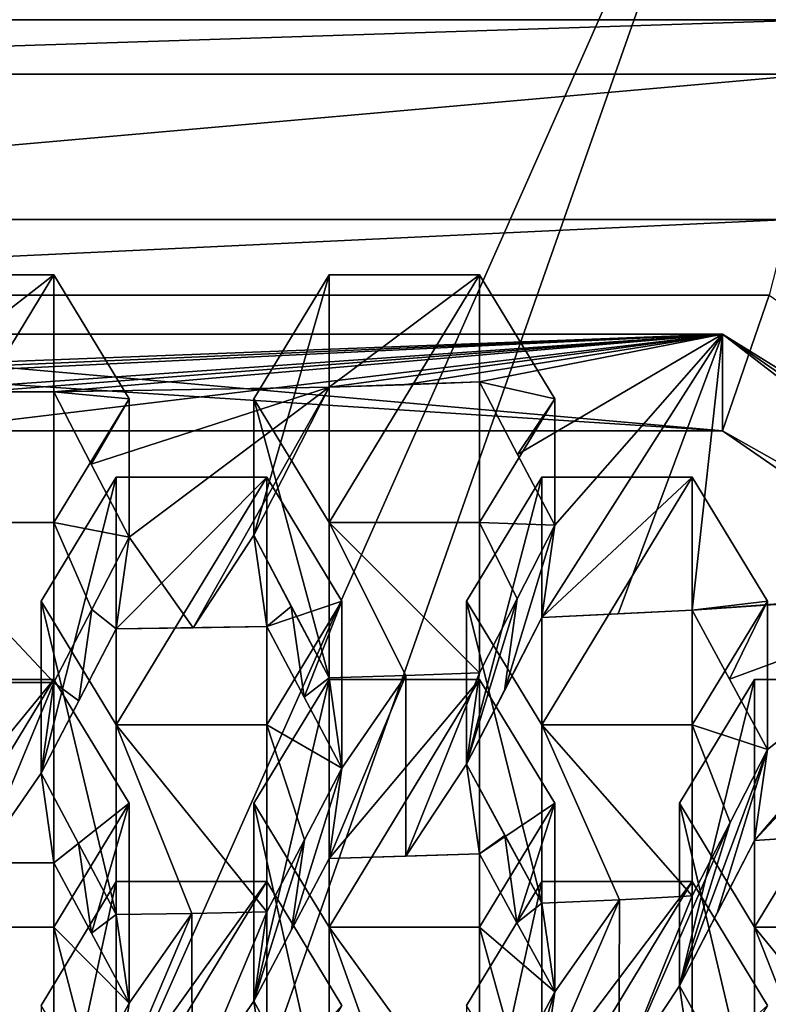
# Model space of a CAD drawing. Units: millimetres. Extents: x -35 to 35, y -88 to 116.
# Drawn here: x 0 to 3, y -67 to -64 of the extents above; entities that cross this region are included whole.
import ezdxf

# ---------------------------------------------------------------- set-up
doc = ezdxf.new("R2010")
doc.units = ezdxf.units.MM
doc.header["$LTSCALE"] = 65.185185
for name, color, linetype in [('1339', 7, 'CONTINUOUS'), ('1340', 7, 'CONTINUOUS'), ('1343', 7, 'CONTINUOUS'), ('1344', 7, 'CONTINUOUS'), ('1345', 7, 'CONTINUOUS'), ('1346', 7, 'CONTINUOUS'), ('1349', 7, 'CONTINUOUS'), ('1350', 7, 'CONTINUOUS'), ('1351', 7, 'CONTINUOUS'), ('1577', 7, 'CONTINUOUS'), ('1578', 7, 'CONTINUOUS'), ('1581', 7, 'CONTINUOUS'), ('1582', 7, 'CONTINUOUS'), ('1583', 7, 'CONTINUOUS'), ('1584', 7, 'CONTINUOUS'), ('1585', 7, 'CONTINUOUS'), ('1586', 7, 'CONTINUOUS'), ('1587', 7, 'CONTINUOUS'), ('1588', 7, 'CONTINUOUS'), ('1589', 7, 'CONTINUOUS'), ('1590', 7, 'CONTINUOUS'), ('1591', 7, 'CONTINUOUS'), ('1592', 7, 'CONTINUOUS'), ('1593', 7, 'CONTINUOUS'), ('1594', 7, 'CONTINUOUS'), ('1595', 7, 'CONTINUOUS'), ('1596', 7, 'CONTINUOUS'), ('1597', 7, 'CONTINUOUS'), ('1598', 7, 'CONTINUOUS'), ('1601', 7, 'CONTINUOUS'), ('1602', 7, 'CONTINUOUS'), ('1603', 7, 'CONTINUOUS'), ('1857', 7, 'CONTINUOUS'), ('1858', 7, 'CONTINUOUS'), ('1859', 7, 'CONTINUOUS'), ('1860', 7, 'CONTINUOUS'), ('1861', 7, 'CONTINUOUS'), ('1862', 7, 'CONTINUOUS'), ('1863', 7, 'CONTINUOUS'), ('1864', 7, 'CONTINUOUS'), ('1865', 7, 'CONTINUOUS'), ('1866', 7, 'CONTINUOUS'), ('1867', 7, 'CONTINUOUS'), ('1868', 7, 'CONTINUOUS'), ('2073', 7, 'CONTINUOUS'), ('2083', 7, 'CONTINUOUS'), ('2085', 7, 'CONTINUOUS'), ('2086', 7, 'CONTINUOUS'), ('2087', 7, 'CONTINUOUS'), ('2088', 7, 'CONTINUOUS'), ('2089', 7, 'CONTINUOUS'), ('2090', 7, 'CONTINUOUS'), ('2091', 7, 'CONTINUOUS'), ('2092', 7, 'CONTINUOUS'), ('2227', 7, 'CONTINUOUS'), ('2250', 7, 'CONTINUOUS'), ('937', 7, 'CONTINUOUS'), ('941', 7, 'CONTINUOUS'), ('942', 7, 'CONTINUOUS'), ('943', 7, 'CONTINUOUS'), ('945', 7, 'CONTINUOUS')]:
    doc.layers.add(name, color=color, linetype=linetype)

msp = doc.modelspace()

# ---------------------------------------------------------------- linework, layer by layer
at = {"layer": '1339', "color": 254, "linetype": 'Continuous'}
for points in [[(0.25, -66.3426, -9.4302), (0.25, -67.1663, -9.1626), (-0.25, -67.1663, -9.1626), (0.25, -66.3426, -9.4302)], [(-0.25, -66.3426, -9.4302), (0.25, -66.3426, -9.4302), (-0.25, -67.1663, -9.1626), (-0.25, -66.3426, -9.4302)], [(0.5, -66.7545, -9.2964), (0.25, -67.1663, -9.1626), (0.25, -66.3426, -9.4302), (0.5, -66.7545, -9.2964)]]:
    msp.add_3dface(points, dxfattribs=at)
at = {"layer": '1340', "color": 254, "linetype": 'Continuous'}
for points in [[(0.25, -67.8859, -11.3774), (-0.25, -67.8859, -11.3774), (-0.25, -67.1663, -9.1626), (0.25, -67.8859, -11.3774)], [(0.25, -67.1663, -9.1626), (0.25, -67.8859, -11.3774), (-0.25, -67.1663, -9.1626), (0.25, -67.1663, -9.1626)]]:
    msp.add_3dface(points, dxfattribs=at)
at = {"layer": '1343', "color": 254, "linetype": 'Continuous'}
for points in [[(-0.25, -66.9532, -11.3094), (0.25, -66.9532, -11.3094), (0.25, -66.3426, -9.4302), (-0.25, -66.9532, -11.3094)], [(-0.25, -66.9532, -11.3094), (0.25, -66.3426, -9.4302), (-0.25, -66.3426, -9.4302), (-0.25, -66.9532, -11.3094)], [(-0.25, -66.9532, -11.3094), (0, -66.9539, -11.3115), (0.25, -66.9532, -11.3094), (-0.25, -66.9532, -11.3094)]]:
    msp.add_3dface(points, dxfattribs=at)
at = {"layer": '1344', "color": 254, "linetype": 'Continuous'}
for points in [[(0.25, -66.9532, -11.3094), (0.5, -66.7545, -9.2964), (0.25, -66.3426, -9.4302), (0.25, -66.9532, -11.3094)], [(0.25, -66.9532, -11.3094), (0.3746, -67.1866, -11.3293), (0.5, -66.7545, -9.2964), (0.25, -66.9532, -11.3094)], [(0.3746, -67.1866, -11.3293), (0.5, -67.4199, -11.3444), (0.5, -66.7545, -9.2964), (0.3746, -67.1866, -11.3293)]]:
    msp.add_3dface(points, dxfattribs=at)
at = {"layer": '1345', "color": 254, "linetype": 'Continuous'}
for points in [[(0.5, -67.4199, -11.3444), (0.25, -67.1663, -9.1626), (0.5, -66.7545, -9.2964), (0.5, -67.4199, -11.3444)], [(0.5, -67.4199, -11.3444), (0.3755, -67.6527, -11.3632), (0.25, -67.1663, -9.1626), (0.5, -67.4199, -11.3444)], [(0.3755, -67.6527, -11.3632), (0.25, -67.8859, -11.3774), (0.25, -67.1663, -9.1626), (0.3755, -67.6527, -11.3632)]]:
    msp.add_3dface(points, dxfattribs=at)
at = {"layer": '1346', "color": 254, "linetype": 'Continuous'}
for points in [[(0.2071, -67.427, -9.0779), (0.4571, -67.0151, -9.2117), (0.4571, -67.8388, -8.9441), (0.2071, -67.427, -9.0779)], [(0.9571, -67.0151, -9.2117), (0.9571, -67.8388, -8.9441), (0.4571, -67.8388, -8.9441), (0.9571, -67.0151, -9.2117)], [(0.4571, -67.0151, -9.2117), (0.9571, -67.0151, -9.2117), (0.4571, -67.8388, -8.9441), (0.4571, -67.0151, -9.2117)], [(1.2071, -67.427, -9.0779), (0.9571, -67.8388, -8.9441), (0.9571, -67.0151, -9.2117), (1.2071, -67.427, -9.0779)]]:
    msp.add_3dface(points, dxfattribs=at)
at = {"layer": '1349', "color": 254, "linetype": 'Continuous'}
for points in [[(0.2071, -68.1773, -11.3873), (0.4571, -67.7146, -11.3644), (0.4571, -67.0151, -9.2117), (0.2071, -68.1773, -11.3873)], [(0.2071, -68.1773, -11.3873), (0.4571, -67.0151, -9.2117), (0.2071, -67.427, -9.0779), (0.2071, -68.1773, -11.3873)]]:
    msp.add_3dface(points, dxfattribs=at)
at = {"layer": '1350', "color": 254, "linetype": 'Continuous'}
for points in [[(0.4571, -67.7146, -11.3644), (0.9571, -67.7068, -11.3403), (0.9571, -67.0151, -9.2117), (0.4571, -67.7146, -11.3644)], [(0.4571, -67.7146, -11.3644), (0.9571, -67.0151, -9.2117), (0.4571, -67.0151, -9.2117), (0.4571, -67.7146, -11.3644)]]:
    msp.add_3dface(points, dxfattribs=at)
at = {"layer": '1351', "color": 254, "linetype": 'Continuous'}
msp.add_3dface([(0.9571, -67.7068, -11.3403), (1.2071, -67.427, -9.0779), (0.9571, -67.0151, -9.2117), (0.9571, -67.7068, -11.3403)], dxfattribs=at)
at = {"layer": '1577', "color": 254, "linetype": 'Continuous'}
for points in [[(0.25, -64.9976, -9.8672), (0.25, -65.8213, -9.5996), (-0.25, -65.8213, -9.5996), (0.25, -64.9976, -9.8672)], [(-0.25, -64.9976, -9.8672), (0.25, -64.9976, -9.8672), (-0.25, -65.8213, -9.5996), (-0.25, -64.9976, -9.8672)], [(0.5, -65.4095, -9.7334), (0.25, -65.8213, -9.5996), (0.25, -64.9976, -9.8672), (0.5, -65.4095, -9.7334)]]:
    msp.add_3dface(points, dxfattribs=at)
at = {"layer": '1578', "color": 254, "linetype": 'Continuous'}
for points in [[(0.25, -66.3525, -11.2344), (-0.25, -66.3525, -11.2344), (-0.25, -65.8213, -9.5996), (0.25, -66.3525, -11.2344)], [(0.25, -65.8213, -9.5996), (0.25, -66.3525, -11.2344), (-0.25, -65.8213, -9.5996), (0.25, -65.8213, -9.5996)], [(0.25, -66.3525, -11.2344), (0, -66.3532, -11.2366), (-0.25, -66.3525, -11.2344), (0.25, -66.3525, -11.2344)]]:
    msp.add_3dface(points, dxfattribs=at)
at = {"layer": '1581', "color": 254, "linetype": 'Continuous'}
for points in [[(-0.25, -65.3857, -11.0614), (0.25, -65.3857, -11.0614), (0.25, -64.9976, -9.8672), (-0.25, -65.3857, -11.0614)], [(-0.25, -65.3857, -11.0614), (0.25, -64.9976, -9.8672), (-0.25, -64.9976, -9.8672), (-0.25, -65.3857, -11.0614)], [(0.25, -65.3857, -11.0614), (-0.25, -65.3857, -11.0614), (0, -65.3864, -11.0637), (0.25, -65.3857, -11.0614)]]:
    msp.add_3dface(points, dxfattribs=at)
at = {"layer": '1582', "color": 254, "linetype": 'Continuous'}
for points in [[(0.25, -65.3857, -11.0614), (0.5, -65.4095, -9.7334), (0.25, -64.9976, -9.8672), (0.25, -65.3857, -11.0614)], [(0.25, -65.3857, -11.0614), (0.3743, -65.6273, -11.1081), (0.5, -65.4095, -9.7334), (0.25, -65.3857, -11.0614)], [(0.3743, -65.6273, -11.1081), (0.5, -65.8697, -11.1498), (0.5, -65.4095, -9.7334), (0.3743, -65.6273, -11.1081)]]:
    msp.add_3dface(points, dxfattribs=at)
at = {"layer": '1583', "color": 254, "linetype": 'Continuous'}
for points in [[(0.5, -65.8697, -11.1498), (0.25, -65.8213, -9.5996), (0.5, -65.4095, -9.7334), (0.5, -65.8697, -11.1498)], [(0.5, -65.8697, -11.1498), (0.3757, -66.1106, -11.1946), (0.25, -65.8213, -9.5996), (0.5, -65.8697, -11.1498)], [(0.3757, -66.1106, -11.1946), (0.25, -66.3525, -11.2344), (0.25, -65.8213, -9.5996), (0.3757, -66.1106, -11.1946)]]:
    msp.add_3dface(points, dxfattribs=at)
at = {"layer": '1584', "color": 254, "linetype": 'Continuous'}
for points in [[(0.2071, -66.082, -9.5149), (0.4571, -65.6701, -9.6487), (0.4571, -66.4938, -9.3811), (0.2071, -66.082, -9.5149)], [(0.9571, -65.6701, -9.6487), (0.9571, -66.4938, -9.3811), (0.4571, -66.4938, -9.3811), (0.9571, -65.6701, -9.6487)], [(0.4571, -65.6701, -9.6487), (0.9571, -65.6701, -9.6487), (0.4571, -66.4938, -9.3811), (0.4571, -65.6701, -9.6487)], [(1.2071, -66.082, -9.5149), (0.9571, -66.4938, -9.3811), (0.9571, -65.6701, -9.6487), (1.2071, -66.082, -9.5149)]]:
    msp.add_3dface(points, dxfattribs=at)
at = {"layer": '1585', "color": 254, "linetype": 'Continuous'}
for points in [[(0.9571, -67.1163, -11.2969), (0.7088, -67.1209, -11.3112), (0.4571, -66.4938, -9.3811), (0.9571, -67.1163, -11.2969)], [(0.9571, -66.4938, -9.3811), (0.9571, -67.1163, -11.2969), (0.4571, -66.4938, -9.3811), (0.9571, -66.4938, -9.3811)], [(0.7088, -67.1209, -11.3112), (0.4571, -67.1242, -11.3213), (0.4571, -66.4938, -9.3811), (0.7088, -67.1209, -11.3112)]]:
    msp.add_3dface(points, dxfattribs=at)
at = {"layer": '1586', "color": 254, "linetype": 'Continuous'}
for points in [[(0.4571, -67.1242, -11.3213), (0.2071, -66.6541, -11.2758), (0.2071, -66.082, -9.5149), (0.4571, -67.1242, -11.3213)], [(0.4571, -67.1242, -11.3213), (0.2071, -66.082, -9.5149), (0.4571, -66.4938, -9.3811), (0.4571, -67.1242, -11.3213)], [(0.4571, -67.1242, -11.3213), (0.3317, -66.8891, -11.3009), (0.2071, -66.6541, -11.2758), (0.4571, -67.1242, -11.3213)]]:
    msp.add_3dface(points, dxfattribs=at)
at = {"layer": '1587', "color": 254, "linetype": 'Continuous'}
for points in [[(0.2071, -66.6541, -11.2758), (0.4571, -66.175, -11.2026), (0.4571, -65.6701, -9.6487), (0.2071, -66.6541, -11.2758)], [(0.2071, -66.6541, -11.2758), (0.4571, -65.6701, -9.6487), (0.2071, -66.082, -9.5149), (0.2071, -66.6541, -11.2758)], [(0.4571, -66.175, -11.2026), (0.2071, -66.6541, -11.2758), (0.3328, -66.4141, -11.2416), (0.4571, -66.175, -11.2026)]]:
    msp.add_3dface(points, dxfattribs=at)
at = {"layer": '1588', "color": 254, "linetype": 'Continuous'}
for points in [[(0.4571, -66.175, -11.2026), (0.9571, -66.1668, -11.1774), (0.9571, -65.6701, -9.6487), (0.4571, -66.175, -11.2026)], [(0.4571, -66.175, -11.2026), (0.9571, -65.6701, -9.6487), (0.4571, -65.6701, -9.6487), (0.4571, -66.175, -11.2026)], [(0.4571, -66.175, -11.2026), (0.7123, -66.1716, -11.1919), (0.9571, -66.1668, -11.1774), (0.4571, -66.175, -11.2026)]]:
    msp.add_3dface(points, dxfattribs=at)
at = {"layer": '1589', "color": 254, "linetype": 'Continuous'}
for points in [[(0.9571, -66.1668, -11.1774), (1.2071, -66.082, -9.5149), (0.9571, -65.6701, -9.6487), (0.9571, -66.1668, -11.1774)], [(0.9571, -66.1668, -11.1774), (1.0815, -66.402, -11.2042), (1.2071, -66.082, -9.5149), (0.9571, -66.1668, -11.1774)], [(1.0815, -66.402, -11.2042), (1.2071, -66.638, -11.2262), (1.2071, -66.082, -9.5149), (1.0815, -66.402, -11.2042)]]:
    msp.add_3dface(points, dxfattribs=at)
at = {"layer": '1590', "color": 254, "linetype": 'Continuous'}
for points in [[(1.2071, -66.638, -11.2262), (0.9571, -66.4938, -9.3811), (1.2071, -66.082, -9.5149), (1.2071, -66.638, -11.2262)], [(1.2071, -66.638, -11.2262), (1.0827, -66.8768, -11.2639), (0.9571, -66.4938, -9.3811), (1.2071, -66.638, -11.2262)], [(1.0827, -66.8768, -11.2639), (0.9571, -67.1163, -11.2969), (0.9571, -66.4938, -9.3811), (1.0827, -66.8768, -11.2639)]]:
    msp.add_3dface(points, dxfattribs=at)
at = {"layer": '1591', "color": 254, "linetype": 'Continuous'}
for points in [[(0.9142, -66.7545, -9.2964), (1.1642, -66.3426, -9.4302), (1.1642, -67.1663, -9.1626), (0.9142, -66.7545, -9.2964)], [(1.6642, -66.3426, -9.4302), (1.6642, -67.1663, -9.1626), (1.1642, -67.1663, -9.1626), (1.6642, -66.3426, -9.4302)], [(1.1642, -66.3426, -9.4302), (1.6642, -66.3426, -9.4302), (1.1642, -67.1663, -9.1626), (1.1642, -66.3426, -9.4302)], [(1.9142, -66.7545, -9.2964), (1.6642, -67.1663, -9.1626), (1.6642, -66.3426, -9.4302), (1.9142, -66.7545, -9.2964)]]:
    msp.add_3dface(points, dxfattribs=at)
at = {"layer": '1592', "color": 254, "linetype": 'Continuous'}
for points in [[(1.6642, -67.8561, -11.2855), (1.4138, -67.8646, -11.3117), (1.1642, -67.1663, -9.1626), (1.6642, -67.8561, -11.2855)], [(1.6642, -67.1663, -9.1626), (1.6642, -67.8561, -11.2855), (1.1642, -67.1663, -9.1626), (1.6642, -67.1663, -9.1626)], [(1.4138, -67.8646, -11.3117), (1.1642, -67.8717, -11.3336), (1.1642, -67.1663, -9.1626), (1.4138, -67.8646, -11.3117)]]:
    msp.add_3dface(points, dxfattribs=at)
at = {"layer": '1593', "color": 254, "linetype": 'Continuous'}
for points in [[(1.1642, -67.8717, -11.3336), (0.9142, -67.4134, -11.3243), (0.9142, -66.7545, -9.2964), (1.1642, -67.8717, -11.3336)], [(1.1642, -67.8717, -11.3336), (0.9142, -66.7545, -9.2964), (1.1642, -67.1663, -9.1626), (1.1642, -67.8717, -11.3336)], [(1.1642, -67.8717, -11.3336), (1.0384, -67.6418, -11.3312), (0.9142, -67.4134, -11.3243), (1.1642, -67.8717, -11.3336)]]:
    msp.add_3dface(points, dxfattribs=at)
at = {"layer": '1594', "color": 254, "linetype": 'Continuous'}
for points in [[(0.9142, -67.4134, -11.3243), (1.1642, -66.9386, -11.2644), (1.1642, -66.3426, -9.4302), (0.9142, -67.4134, -11.3243)], [(0.9142, -67.4134, -11.3243), (1.1642, -66.3426, -9.4302), (0.9142, -66.7545, -9.2964), (0.9142, -67.4134, -11.3243)], [(1.1642, -66.9386, -11.2644), (0.9142, -67.4134, -11.3243), (1.0396, -67.1761, -11.2968), (1.1642, -66.9386, -11.2644)]]:
    msp.add_3dface(points, dxfattribs=at)
at = {"layer": '1595', "color": 254, "linetype": 'Continuous'}
for points in [[(1.1642, -66.9386, -11.2644), (1.6642, -66.9226, -11.2151), (1.6642, -66.3426, -9.4302), (1.1642, -66.9386, -11.2644)], [(1.1642, -66.9386, -11.2644), (1.6642, -66.3426, -9.4302), (1.1642, -66.3426, -9.4302), (1.1642, -66.9386, -11.2644)], [(1.1642, -66.9386, -11.2644), (1.4194, -66.9312, -11.2414), (1.6642, -66.9226, -11.2151), (1.1642, -66.9386, -11.2644)]]:
    msp.add_3dface(points, dxfattribs=at)
at = {"layer": '1596', "color": 254, "linetype": 'Continuous'}
for points in [[(1.6642, -66.9226, -11.2151), (1.9142, -66.7545, -9.2964), (1.6642, -66.3426, -9.4302), (1.6642, -66.9226, -11.2151)], [(1.6642, -66.9226, -11.2151), (1.7888, -67.1523, -11.2234), (1.9142, -66.7545, -9.2964), (1.6642, -66.9226, -11.2151)], [(1.7888, -67.1523, -11.2234), (1.9142, -67.3817, -11.227), (1.9142, -66.7545, -9.2964), (1.7888, -67.1523, -11.2234)]]:
    msp.add_3dface(points, dxfattribs=at)
at = {"layer": '1597', "color": 254, "linetype": 'Continuous'}
for points in [[(1.9142, -67.3817, -11.227), (1.6642, -67.1663, -9.1626), (1.9142, -66.7545, -9.2964), (1.9142, -67.3817, -11.227)], [(1.9142, -67.3817, -11.227), (1.7899, -67.6183, -11.2585), (1.6642, -67.1663, -9.1626), (1.9142, -67.3817, -11.227)], [(1.7899, -67.6183, -11.2585), (1.6642, -67.8561, -11.2855), (1.6642, -67.1663, -9.1626), (1.7899, -67.6183, -11.2585)]]:
    msp.add_3dface(points, dxfattribs=at)
at = {"layer": '1598', "color": 254, "linetype": 'Continuous'}
for points in [[(1.6213, -67.427, -9.0779), (1.8713, -67.0151, -9.2117), (1.8713, -67.8388, -8.9441), (1.6213, -67.427, -9.0779)], [(2.3713, -67.0151, -9.2117), (2.3713, -67.8388, -8.9441), (1.8713, -67.8388, -8.9441), (2.3713, -67.0151, -9.2117)], [(1.8713, -67.0151, -9.2117), (2.3713, -67.0151, -9.2117), (1.8713, -67.8388, -8.9441), (1.8713, -67.0151, -9.2117)], [(2.6213, -67.427, -9.0779), (2.3713, -67.8388, -8.9441), (2.3713, -67.0151, -9.2117), (2.6213, -67.427, -9.0779)]]:
    msp.add_3dface(points, dxfattribs=at)
at = {"layer": '1601', "color": 254, "linetype": 'Continuous'}
for points in [[(1.6213, -68.149, -11.3002), (1.8713, -67.6781, -11.252), (1.8713, -67.0151, -9.2117), (1.6213, -68.149, -11.3002)], [(1.6213, -68.149, -11.3002), (1.8713, -67.0151, -9.2117), (1.6213, -67.427, -9.0779), (1.6213, -68.149, -11.3002)]]:
    msp.add_3dface(points, dxfattribs=at)
at = {"layer": '1602', "color": 254, "linetype": 'Continuous'}
for points in [[(1.8713, -67.6781, -11.252), (2.3713, -67.6544, -11.1791), (2.3713, -67.0151, -9.2117), (1.8713, -67.6781, -11.252)], [(1.8713, -67.6781, -11.252), (2.3713, -67.0151, -9.2117), (1.8713, -67.0151, -9.2117), (1.8713, -67.6781, -11.252)]]:
    msp.add_3dface(points, dxfattribs=at)
at = {"layer": '1603', "color": 254, "linetype": 'Continuous'}
msp.add_3dface([(2.3713, -67.6544, -11.1791), (2.6213, -67.427, -9.0779), (2.3713, -67.0151, -9.2117), (2.3713, -67.6544, -11.1791)], dxfattribs=at)
at = {"layer": '1857', "color": 254, "linetype": 'Continuous'}
for points in [[(1.6213, -66.082, -9.5149), (1.8713, -65.6701, -9.6487), (1.8713, -66.4938, -9.3811), (1.6213, -66.082, -9.5149)], [(2.3713, -65.6701, -9.6487), (2.3713, -66.4938, -9.3811), (1.8713, -66.4938, -9.3811), (2.3713, -65.6701, -9.6487)], [(1.8713, -65.6701, -9.6487), (2.3713, -65.6701, -9.6487), (1.8713, -66.4938, -9.3811), (1.8713, -65.6701, -9.6487)], [(2.6213, -66.082, -9.5149), (2.3713, -66.4938, -9.3811), (2.3713, -65.6701, -9.6487), (2.6213, -66.082, -9.5149)]]:
    msp.add_3dface(points, dxfattribs=at)
at = {"layer": '1858', "color": 254, "linetype": 'Continuous'}
for points in [[(2.3713, -67.063, -11.133), (2.13, -67.0754, -11.171), (1.8713, -66.4938, -9.3811), (2.3713, -67.063, -11.133)], [(2.3713, -66.4938, -9.3811), (2.3713, -67.063, -11.133), (1.8713, -66.4938, -9.3811), (2.3713, -66.4938, -9.3811)], [(2.13, -67.0754, -11.171), (1.8713, -67.0871, -11.2071), (1.8713, -66.4938, -9.3811), (2.13, -67.0754, -11.171)]]:
    msp.add_3dface(points, dxfattribs=at)
at = {"layer": '1859', "color": 254, "linetype": 'Continuous'}
for points in [[(1.8713, -67.0871, -11.2071), (1.6213, -66.6246, -11.1849), (1.6213, -66.082, -9.5149), (1.8713, -67.0871, -11.2071)], [(1.8713, -67.0871, -11.2071), (1.6213, -66.082, -9.5149), (1.8713, -66.4938, -9.3811), (1.8713, -67.0871, -11.2071)], [(1.8713, -67.0871, -11.2071), (1.749, -66.8616, -11.1987), (1.6213, -66.6246, -11.1849), (1.8713, -67.0871, -11.2071)]]:
    msp.add_3dface(points, dxfattribs=at)
at = {"layer": '1860', "color": 254, "linetype": 'Continuous'}
for points in [[(1.6213, -66.6246, -11.1849), (1.8713, -66.1368, -11.0849), (1.8713, -65.6701, -9.6487), (1.6213, -66.6246, -11.1849)], [(1.6213, -66.6246, -11.1849), (1.8713, -65.6701, -9.6487), (1.6213, -66.082, -9.5149), (1.6213, -66.6246, -11.1849)], [(1.6213, -66.6246, -11.1849), (1.7469, -66.3804, -11.1374), (1.8713, -66.1368, -11.0849), (1.6213, -66.6246, -11.1849)]]:
    msp.add_3dface(points, dxfattribs=at)
at = {"layer": '1861', "color": 254, "linetype": 'Continuous'}
for points in [[(1.8713, -66.1368, -11.0849), (2.3713, -66.1119, -11.0084), (2.3713, -65.6701, -9.6487), (1.8713, -66.1368, -11.0849)], [(1.8713, -66.1368, -11.0849), (2.3713, -65.6701, -9.6487), (1.8713, -65.6701, -9.6487), (1.8713, -66.1368, -11.0849)], [(1.8713, -66.1368, -11.0849), (2.1247, -66.1249, -11.0484), (2.3713, -66.1119, -11.0084), (1.8713, -66.1368, -11.0849)]]:
    msp.add_3dface(points, dxfattribs=at)
at = {"layer": '1862', "color": 254, "linetype": 'Continuous'}
for points in [[(2.3713, -66.1119, -11.0084), (2.6213, -66.082, -9.5149), (2.3713, -65.6701, -9.6487), (2.3713, -66.1119, -11.0084)], [(2.3713, -66.1119, -11.0084), (2.4949, -66.342, -11.0238), (2.6213, -66.082, -9.5149), (2.3713, -66.1119, -11.0084)], [(2.4949, -66.342, -11.0238), (2.6213, -66.5757, -11.0344), (2.6213, -66.082, -9.5149), (2.4949, -66.342, -11.0238)]]:
    msp.add_3dface(points, dxfattribs=at)
at = {"layer": '1863', "color": 254, "linetype": 'Continuous'}
for points in [[(2.6213, -66.5757, -11.0344), (2.3713, -66.4938, -9.3811), (2.6213, -66.082, -9.5149), (2.6213, -66.5757, -11.0344)], [(2.6213, -66.5757, -11.0344), (2.4969, -66.8192, -11.0862), (2.3713, -66.4938, -9.3811), (2.6213, -66.5757, -11.0344)], [(2.4969, -66.8192, -11.0862), (2.3713, -67.063, -11.133), (2.3713, -66.4938, -9.3811), (2.4969, -66.8192, -11.0862)]]:
    msp.add_3dface(points, dxfattribs=at)
at = {"layer": '1864', "color": 254, "linetype": 'Continuous'}
for points in [[(2.3284, -66.7545, -9.2964), (2.5784, -66.3426, -9.4302), (2.5784, -67.1663, -9.1626), (2.3284, -66.7545, -9.2964)], [(3.0784, -66.3426, -9.4302), (3.0784, -67.1663, -9.1626), (2.5784, -67.1663, -9.1626), (3.0784, -66.3426, -9.4302)], [(2.5784, -66.3426, -9.4302), (3.0784, -66.3426, -9.4302), (2.5784, -67.1663, -9.1626), (2.5784, -66.3426, -9.4302)]]:
    msp.add_3dface(points, dxfattribs=at)
at = {"layer": '1865', "color": 254, "linetype": 'Continuous'}
for points in [[(3.0784, -67.7812, -11.055), (2.8268, -67.7979, -11.1065), (2.5784, -67.1663, -9.1626), (3.0784, -67.7812, -11.055)], [(3.0784, -67.1663, -9.1626), (3.0784, -67.7812, -11.055), (2.5784, -67.1663, -9.1626), (3.0784, -67.1663, -9.1626)], [(2.8268, -67.7979, -11.1065), (2.5784, -67.8129, -11.1527), (2.5784, -67.1663, -9.1626), (2.8268, -67.7979, -11.1065)]]:
    msp.add_3dface(points, dxfattribs=at)
at = {"layer": '1866', "color": 254, "linetype": 'Continuous'}
for points in [[(2.5784, -67.8129, -11.1527), (2.3284, -67.362, -11.1661), (2.3284, -66.7545, -9.2964), (2.5784, -67.8129, -11.1527)], [(2.5784, -67.8129, -11.1527), (2.3284, -66.7545, -9.2964), (2.5784, -67.1663, -9.1626), (2.5784, -67.8129, -11.1527)], [(2.5784, -67.8129, -11.1527), (2.456, -67.5929, -11.1616), (2.3284, -67.362, -11.1661), (2.5784, -67.8129, -11.1527)]]:
    msp.add_3dface(points, dxfattribs=at)
at = {"layer": '1867', "color": 254, "linetype": 'Continuous'}
for points in [[(2.3284, -67.362, -11.1661), (2.5784, -66.8783, -11.0788), (2.5784, -66.3426, -9.4302), (2.3284, -67.362, -11.1661)], [(2.3284, -67.362, -11.1661), (2.5784, -66.3426, -9.4302), (2.3284, -66.7545, -9.2964), (2.3284, -67.362, -11.1661)], [(2.3284, -67.362, -11.1661), (2.4539, -67.1201, -11.1249), (2.5784, -66.8783, -11.0788), (2.3284, -67.362, -11.1661)]]:
    msp.add_3dface(points, dxfattribs=at)
at = {"layer": '1868', "color": 254, "linetype": 'Continuous'}
for points in [[(2.5784, -66.8783, -11.0788), (3.0784, -66.8457, -10.9785), (3.0784, -66.3426, -9.4302), (2.5784, -66.8783, -11.0788)], [(2.5784, -66.8783, -11.0788), (3.0784, -66.3426, -9.4302), (2.5784, -66.3426, -9.4302), (2.5784, -66.8783, -11.0788)], [(2.5784, -66.8783, -11.0788), (2.8332, -66.8625, -11.03), (3.0784, -66.8457, -10.9785), (2.5784, -66.8783, -11.0788)]]:
    msp.add_3dface(points, dxfattribs=at)
at = {"layer": '2073', "color": 254, "linetype": 'Continuous'}
for points in [[(-2.7812, -64.3294, -11.226), (2.7811, -64.3294, -11.226), (-2.6906, -64.8128, -11.8124), (-2.7812, -64.3294, -11.226)], [(2.7811, -64.3294, -11.226), (2.6906, -64.8128, -11.8124), (-2.6906, -64.8128, -11.8124), (2.7811, -64.3294, -11.226)]]:
    msp.add_3dface(points, dxfattribs=at)
at = {"layer": '2083', "color": 5, "linetype": 'Continuous'}
for points in [[(2.6266, -62.8701, -5.196), (-2.6266, -62.8701, -5.196), (0, -68.7947, -0.5057), (2.6266, -62.8701, -5.196)], [(2.6266, -62.8701, -5.196), (0, -68.7947, -0.5057), (0.4999, -68.9221, -0.4643), (2.6266, -62.8701, -5.196)], [(6.8766, -65.8068, -4.2418), (2.6266, -62.8701, -5.196), (0.4999, -68.9221, -0.4643), (6.8766, -65.8068, -4.2418)], [(6.8766, -65.8068, -4.2418), (0.4999, -68.9221, -0.4643), (0.8661, -69.2704, -0.3511), (6.8766, -65.8068, -4.2418)], [(1, -69.7457, -0.1966), (6.8766, -65.8068, -4.2418), (0.8661, -69.2704, -0.3511), (1, -69.7457, -0.1966)], [(8.5, -70.5585, -2.6979), (6.8766, -65.8068, -4.2418), (1, -69.7457, -0.1966), (8.5, -70.5585, -2.6979)]]:
    msp.add_3dface(points, dxfattribs=at)
at = {"layer": '2085', "color": 254, "linetype": 'Continuous'}
for points in [[(-2.4721, -65.5164, -11.8016), (2.4721, -65.5164, -11.8016), (-2.4721, -65.1946, -10.8111), (-2.4721, -65.5164, -11.8016)], [(-2.4721, -65.1946, -10.8111), (2.4721, -65.5164, -11.8016), (2.4721, -65.1946, -10.8111), (-2.4721, -65.1946, -10.8111)], [(2.4721, -65.5164, -11.8016), (6.4721, -68.2803, -10.9035), (2.4721, -65.1946, -10.8111), (2.4721, -65.5164, -11.8016)], [(2.4721, -65.1946, -10.8111), (6.4721, -68.2803, -10.9035), (6.4721, -67.9585, -9.9131), (2.4721, -65.1946, -10.8111)]]:
    msp.add_3dface(points, dxfattribs=at)
at = {"layer": '2086', "color": 254, "linetype": 'Continuous'}
for points in [[(0.9142, -65.4095, -9.7334), (1.1642, -64.9976, -9.8672), (1.1642, -65.8213, -9.5996), (0.9142, -65.4095, -9.7334)], [(1.6642, -64.9976, -9.8672), (1.6642, -65.8213, -9.5996), (1.1642, -65.8213, -9.5996), (1.6642, -64.9976, -9.8672)], [(1.1642, -64.9976, -9.8672), (1.6642, -64.9976, -9.8672), (1.1642, -65.8213, -9.5996), (1.1642, -64.9976, -9.8672)], [(1.9142, -65.4095, -9.7334), (1.6642, -65.8213, -9.5996), (1.6642, -64.9976, -9.8672), (1.9142, -65.4095, -9.7334)]]:
    msp.add_3dface(points, dxfattribs=at)
at = {"layer": '2087', "color": 254, "linetype": 'Continuous'}
for points in [[(1.4194, -66.33, -11.1652), (1.1642, -66.3376, -11.1886), (1.1642, -65.8213, -9.5996), (1.4194, -66.33, -11.1652)], [(1.6642, -66.3212, -11.1383), (1.4194, -66.33, -11.1652), (1.1642, -65.8213, -9.5996), (1.6642, -66.3212, -11.1383)], [(1.6642, -65.8213, -9.5996), (1.6642, -66.3212, -11.1383), (1.1642, -65.8213, -9.5996), (1.6642, -65.8213, -9.5996)]]:
    msp.add_3dface(points, dxfattribs=at)
at = {"layer": '2088', "color": 254, "linetype": 'Continuous'}
for points in [[(1.1642, -66.3376, -11.1886), (0.9142, -65.8628, -11.1287), (0.9142, -65.4095, -9.7334), (1.1642, -66.3376, -11.1886)], [(1.1642, -66.3376, -11.1886), (0.9142, -65.4095, -9.7334), (1.1642, -65.8213, -9.5996), (1.1642, -66.3376, -11.1886)], [(1.1642, -66.3376, -11.1886), (1.0386, -66.0998, -11.1611), (0.9142, -65.8628, -11.1287), (1.1642, -66.3376, -11.1886)]]:
    msp.add_3dface(points, dxfattribs=at)
at = {"layer": '2089', "color": 254, "linetype": 'Continuous'}
for points in [[(0.9142, -65.8628, -11.1287), (1.1642, -65.3702, -11.0139), (1.1642, -64.9976, -9.8672), (0.9142, -65.8628, -11.1287)], [(0.9142, -65.8628, -11.1287), (1.1642, -64.9976, -9.8672), (0.9142, -65.4095, -9.7334), (0.9142, -65.8628, -11.1287)]]:
    msp.add_3dface(points, dxfattribs=at)
at = {"layer": '2090', "color": 254, "linetype": 'Continuous'}
for points in [[(1.1642, -65.3702, -11.0139), (1.6642, -65.3533, -10.9618), (1.6642, -64.9976, -9.8672), (1.1642, -65.3702, -11.0139)], [(1.1642, -65.3702, -11.0139), (1.6642, -64.9976, -9.8672), (1.1642, -64.9976, -9.8672), (1.1642, -65.3702, -11.0139)], [(1.1642, -65.3702, -11.0139), (1.4144, -65.3625, -10.9902), (1.6642, -65.3533, -10.9618), (1.1642, -65.3702, -11.0139)]]:
    msp.add_3dface(points, dxfattribs=at)
at = {"layer": '2091', "color": 254, "linetype": 'Continuous'}
for points in [[(1.6642, -65.3533, -10.9618), (1.9142, -65.4095, -9.7334), (1.6642, -64.9976, -9.8672), (1.6642, -65.3533, -10.9618)], [(1.6642, -65.3533, -10.9618), (1.7906, -65.5949, -10.9971), (1.9142, -65.4095, -9.7334), (1.6642, -65.3533, -10.9618)], [(1.7906, -65.5949, -10.9971), (1.9142, -65.8296, -11.0264), (1.9142, -65.4095, -9.7334), (1.7906, -65.5949, -10.9971)]]:
    msp.add_3dface(points, dxfattribs=at)
at = {"layer": '2092', "color": 254, "linetype": 'Continuous'}
for points in [[(1.9142, -65.8296, -11.0264), (1.6642, -65.8213, -9.5996), (1.9142, -65.4095, -9.7334), (1.9142, -65.8296, -11.0264)], [(1.9142, -65.8296, -11.0264), (1.7898, -66.0751, -11.0849), (1.6642, -65.8213, -9.5996), (1.9142, -65.8296, -11.0264)], [(1.7898, -66.0751, -11.0849), (1.6642, -66.3212, -11.1383), (1.6642, -65.8213, -9.5996), (1.7898, -66.0751, -11.0849)]]:
    msp.add_3dface(points, dxfattribs=at)
at = {"layer": '2227', "color": 252, "linetype": 'Continuous'}
for points in [[(0.0001, -87.3509, 14.0626), (16.5898, -48.5974, 14.3024), (0.0001, -47.0888, 14.7502), (0.0001, -87.3509, 14.0626)], [(15.6016, -86.1726, 14.0692), (16.5898, -48.5974, 14.3024), (0.0001, -87.3509, 14.0626), (15.6016, -86.1726, 14.0692)]]:
    msp.add_3dface(points, dxfattribs=at)
at = {"layer": '2250', "color": 254, "linetype": 'Continuous'}
for points in [[(11.4841, -83.16, 11.1111), (0.0002, -28.1242, 12.0715), (13.2443, -18.4236, 11.7932), (11.4841, -83.16, 11.1111)], [(11.4841, -83.16, 11.1111), (-0.0342, -83.1714, 11.1377), (0.0002, -28.1242, 12.0715), (11.4841, -83.16, 11.1111)]]:
    msp.add_3dface(points, dxfattribs=at)
at = {"layer": '937', "color": 254, "linetype": 'Continuous'}
for points in [[(2.4721, -65.5164, -11.8016), (-2.4721, -65.5164, -11.8016), (-2.6269, -65.0643, -11.9485), (2.4721, -65.5164, -11.8016)], [(2.6269, -65.0643, -11.9485), (2.4721, -65.5164, -11.8016), (-2.6269, -65.0643, -11.9485), (2.6269, -65.0643, -11.9485)], [(6.877, -68.0013, -10.9942), (2.4721, -65.5164, -11.8016), (2.6269, -65.0643, -11.9485), (6.877, -68.0013, -10.9942)], [(6.4721, -68.2803, -10.9035), (2.4721, -65.5164, -11.8016), (6.877, -68.0013, -10.9942), (6.4721, -68.2803, -10.9035)]]:
    msp.add_3dface(points, dxfattribs=at)
at = {"layer": '941', "color": 254, "linetype": 'Continuous'}
for points in [[(-2.7812, -64.1484, -10.6689), (2.7812, -64.1484, -10.6689), (-2.7812, -64.3294, -11.226), (-2.7812, -64.1484, -10.6689)], [(-2.7812, -64.3294, -11.226), (2.7812, -64.1484, -10.6689), (2.7811, -64.3294, -11.226), (-2.7812, -64.3294, -11.226)]]:
    msp.add_3dface(points, dxfattribs=at)
at = {"layer": '942', "color": 254, "linetype": 'Continuous'}
for points in [[(-2.4721, -65.1946, -10.8111), (2.4721, -65.1946, -10.8111), (-1.6642, -65.3533, -10.9618), (-2.4721, -65.1946, -10.8111)], [(-1.6642, -65.3533, -10.9618), (2.4721, -65.1946, -10.8111), (-1.4144, -65.3625, -10.9902), (-1.6642, -65.3533, -10.9618)], [(-1.4144, -65.3625, -10.9902), (2.4721, -65.1946, -10.8111), (-1.1642, -65.3702, -11.0139), (-1.4144, -65.3625, -10.9902)], [(-1.1642, -65.3702, -11.0139), (2.4721, -65.1946, -10.8111), (-1.0398, -65.6163, -11.0739), (-1.1642, -65.3702, -11.0139)], [(2.4721, -65.1946, -10.8111), (-0.25, -65.3857, -11.0614), (-1.0398, -65.6163, -11.0739), (2.4721, -65.1946, -10.8111)], [(-0.25, -65.3857, -11.0614), (2.4721, -65.1946, -10.8111), (0, -65.3864, -11.0637), (-0.25, -65.3857, -11.0614)], [(2.4721, -65.1946, -10.8111), (0.25, -65.3857, -11.0614), (0, -65.3864, -11.0637), (2.4721, -65.1946, -10.8111)], [(0.25, -65.3857, -11.0614), (2.4721, -65.1946, -10.8111), (1.1642, -65.3702, -11.0139), (0.25, -65.3857, -11.0614)], [(1.1642, -65.3702, -11.0139), (2.4721, -65.1946, -10.8111), (1.4144, -65.3625, -10.9902), (1.1642, -65.3702, -11.0139)], [(1.4144, -65.3625, -10.9902), (2.4721, -65.1946, -10.8111), (1.6642, -65.3533, -10.9618), (1.4144, -65.3625, -10.9902)], [(1.6642, -65.3533, -10.9618), (2.4721, -65.1946, -10.8111), (1.7906, -65.5949, -10.9971), (1.6642, -65.3533, -10.9618)], [(1.7906, -65.5949, -10.9971), (2.4721, -65.1946, -10.8111), (1.9142, -65.8296, -11.0264), (1.7906, -65.5949, -10.9971)], [(1.9142, -65.8296, -11.0264), (2.4721, -65.1946, -10.8111), (1.8713, -66.1368, -11.0849), (1.9142, -65.8296, -11.0264)], [(1.8713, -66.1368, -11.0849), (2.4721, -65.1946, -10.8111), (2.1247, -66.1249, -11.0484), (1.8713, -66.1368, -11.0849)], [(2.1247, -66.1249, -11.0484), (2.4721, -65.1946, -10.8111), (2.3713, -66.1119, -11.0084), (2.1247, -66.1249, -11.0484)], [(2.3713, -66.1119, -11.0084), (2.4721, -65.1946, -10.8111), (3.7855, -66.0084, -10.6897), (2.3713, -66.1119, -11.0084)], [(2.4721, -65.1946, -10.8111), (6.4721, -67.9585, -9.9131), (3.7855, -66.0084, -10.6897), (2.4721, -65.1946, -10.8111)], [(0.3743, -65.6273, -11.1081), (0.25, -65.3857, -11.0614), (1.1642, -65.3702, -11.0139), (0.3743, -65.6273, -11.1081)], [(0.5, -65.8697, -11.1498), (0.3743, -65.6273, -11.1081), (1.1642, -65.3702, -11.0139), (0.5, -65.8697, -11.1498)], [(0.7123, -66.1716, -11.1919), (0.5, -65.8697, -11.1498), (1.1642, -65.3702, -11.0139), (0.7123, -66.1716, -11.1919)], [(0.9142, -65.8628, -11.1287), (0.7123, -66.1716, -11.1919), (1.1642, -65.3702, -11.0139), (0.9142, -65.8628, -11.1287)], [(1.7898, -66.0751, -11.0849), (1.9142, -65.8296, -11.0264), (1.7469, -66.3804, -11.1374), (1.7898, -66.0751, -11.0849)], [(1.7469, -66.3804, -11.1374), (1.9142, -65.8296, -11.0264), (1.8713, -66.1368, -11.0849), (1.7469, -66.3804, -11.1374)], [(0.3757, -66.1106, -11.1946), (0.5, -65.8697, -11.1498), (0.4571, -66.175, -11.2026), (0.3757, -66.1106, -11.1946)], [(0.4571, -66.175, -11.2026), (0.5, -65.8697, -11.1498), (0.7123, -66.1716, -11.1919), (0.4571, -66.175, -11.2026)], [(0.9571, -66.1668, -11.1774), (0.7123, -66.1716, -11.1919), (0.9142, -65.8628, -11.1287), (0.9571, -66.1668, -11.1774)], [(1.0386, -66.0998, -11.1611), (0.9571, -66.1668, -11.1774), (0.9142, -65.8628, -11.1287), (1.0386, -66.0998, -11.1611)], [(3.2855, -66.0508, -10.8201), (2.3713, -66.1119, -11.0084), (3.7855, -66.0084, -10.6897), (3.2855, -66.0508, -10.8201)], [(2.4949, -66.342, -11.0238), (2.3713, -66.1119, -11.0084), (3.2855, -66.0508, -10.8201), (2.4949, -66.342, -11.0238)], [(2.6213, -66.5757, -11.0344), (2.4949, -66.342, -11.0238), (3.2855, -66.0508, -10.8201), (2.6213, -66.5757, -11.0344)], [(2.5784, -66.8783, -11.0788), (2.6213, -66.5757, -11.0344), (3.2855, -66.0508, -10.8201), (2.5784, -66.8783, -11.0788)], [(2.8332, -66.8625, -11.03), (2.5784, -66.8783, -11.0788), (3.2855, -66.0508, -10.8201), (2.8332, -66.8625, -11.03)], [(1.6642, -66.3212, -11.1383), (1.7898, -66.0751, -11.0849), (1.6213, -66.6246, -11.1849), (1.6642, -66.3212, -11.1383)], [(1.6213, -66.6246, -11.1849), (1.7898, -66.0751, -11.0849), (1.7469, -66.3804, -11.1374), (1.6213, -66.6246, -11.1849)], [(0.25, -66.3525, -11.2344), (0.3757, -66.1106, -11.1946), (0.3328, -66.4141, -11.2416), (0.25, -66.3525, -11.2344)], [(0.3757, -66.1106, -11.1946), (0.4571, -66.175, -11.2026), (0.3328, -66.4141, -11.2416), (0.3757, -66.1106, -11.1946)], [(1.0815, -66.402, -11.2042), (0.9571, -66.1668, -11.1774), (1.0386, -66.0998, -11.1611), (1.0815, -66.402, -11.2042)], [(1.1642, -66.3376, -11.1886), (1.0815, -66.402, -11.2042), (1.0386, -66.0998, -11.1611), (1.1642, -66.3376, -11.1886)], [(1.2071, -66.638, -11.2262), (1.0815, -66.402, -11.2042), (1.1642, -66.3376, -11.1886), (1.2071, -66.638, -11.2262)], [(1.1642, -66.9386, -11.2644), (1.2071, -66.638, -11.2262), (1.4194, -66.33, -11.1652), (1.1642, -66.9386, -11.2644)], [(1.2071, -66.638, -11.2262), (1.1642, -66.3376, -11.1886), (1.4194, -66.33, -11.1652), (1.2071, -66.638, -11.2262)], [(1.4194, -66.9312, -11.2414), (1.1642, -66.9386, -11.2644), (1.4194, -66.33, -11.1652), (1.4194, -66.9312, -11.2414)], [(1.6642, -66.3212, -11.1383), (1.4194, -66.9312, -11.2414), (1.4194, -66.33, -11.1652), (1.6642, -66.3212, -11.1383)], [(1.4194, -66.9312, -11.2414), (1.6642, -66.3212, -11.1383), (1.6213, -66.6246, -11.1849), (1.4194, -66.9312, -11.2414)], [(0.25, -66.3525, -11.2344), (0, -66.9539, -11.3115), (0, -66.3532, -11.2366), (0.25, -66.3525, -11.2344)], [(0, -66.9539, -11.3115), (0.25, -66.3525, -11.2344), (0.2071, -66.6541, -11.2758), (0, -66.9539, -11.3115)], [(0.2071, -66.6541, -11.2758), (0.25, -66.3525, -11.2344), (0.3328, -66.4141, -11.2416), (0.2071, -66.6541, -11.2758)], [(2.4969, -66.8192, -11.0862), (2.6213, -66.5757, -11.0344), (2.3284, -67.362, -11.1661), (2.4969, -66.8192, -11.0862)], [(2.3284, -67.362, -11.1661), (2.6213, -66.5757, -11.0344), (2.4539, -67.1201, -11.1249), (2.3284, -67.362, -11.1661)], [(2.4539, -67.1201, -11.1249), (2.6213, -66.5757, -11.0344), (2.5784, -66.8783, -11.0788), (2.4539, -67.1201, -11.1249)], [(1.0827, -66.8768, -11.2639), (1.2071, -66.638, -11.2262), (1.0396, -67.1761, -11.2968), (1.0827, -66.8768, -11.2639)], [(1.2071, -66.638, -11.2262), (1.1642, -66.9386, -11.2644), (1.0396, -67.1761, -11.2968), (1.2071, -66.638, -11.2262)], [(1.6642, -66.9226, -11.2151), (1.4194, -66.9312, -11.2414), (1.6213, -66.6246, -11.1849), (1.6642, -66.9226, -11.2151)], [(1.749, -66.8616, -11.1987), (1.6642, -66.9226, -11.2151), (1.6213, -66.6246, -11.1849), (1.749, -66.8616, -11.1987)], [(0.25, -66.9532, -11.3094), (0, -66.9539, -11.3115), (0.2071, -66.6541, -11.2758), (0.25, -66.9532, -11.3094)], [(0.3317, -66.8891, -11.3009), (0.25, -66.9532, -11.3094), (0.2071, -66.6541, -11.2758), (0.3317, -66.8891, -11.3009)], [(2.4969, -66.8192, -11.0862), (2.1277, -67.6666, -11.2168), (2.3713, -67.063, -11.133), (2.4969, -66.8192, -11.0862)], [(2.1277, -67.6666, -11.2168), (2.4969, -66.8192, -11.0862), (2.3284, -67.362, -11.1661), (2.1277, -67.6666, -11.2168)], [(1.7888, -67.1523, -11.2234), (1.6642, -66.9226, -11.2151), (1.749, -66.8616, -11.1987), (1.7888, -67.1523, -11.2234)], [(1.8713, -67.0871, -11.2071), (1.7888, -67.1523, -11.2234), (1.749, -66.8616, -11.1987), (1.8713, -67.0871, -11.2071)], [(0.3746, -67.1866, -11.3293), (0.25, -66.9532, -11.3094), (0.3317, -66.8891, -11.3009), (0.3746, -67.1866, -11.3293)], [(0.4571, -67.1242, -11.3213), (0.3746, -67.1866, -11.3293), (0.3317, -66.8891, -11.3009), (0.4571, -67.1242, -11.3213)], [(0.9571, -67.1163, -11.2969), (1.0827, -66.8768, -11.2639), (0.9142, -67.4134, -11.3243), (0.9571, -67.1163, -11.2969)], [(0.9142, -67.4134, -11.3243), (1.0827, -66.8768, -11.2639), (1.0396, -67.1761, -11.2968), (0.9142, -67.4134, -11.3243)], [(2.3713, -67.063, -11.133), (2.1277, -67.6666, -11.2168), (2.13, -67.0754, -11.171), (2.3713, -67.063, -11.133)], [(1.9142, -67.3817, -11.227), (1.7888, -67.1523, -11.2234), (1.8713, -67.0871, -11.2071), (1.9142, -67.3817, -11.227)], [(1.8713, -67.6781, -11.252), (1.9142, -67.3817, -11.227), (2.13, -67.0754, -11.171), (1.8713, -67.6781, -11.252)], [(2.13, -67.0754, -11.171), (1.9142, -67.3817, -11.227), (1.8713, -67.0871, -11.2071), (2.13, -67.0754, -11.171)], [(2.1277, -67.6666, -11.2168), (1.8713, -67.6781, -11.252), (2.13, -67.0754, -11.171), (2.1277, -67.6666, -11.2168)], [(0.5, -67.4199, -11.3444), (0.3746, -67.1866, -11.3293), (0.4571, -67.1242, -11.3213), (0.5, -67.4199, -11.3444)], [(0.4571, -67.7146, -11.3644), (0.5, -67.4199, -11.3444), (0.7088, -67.1209, -11.3112), (0.4571, -67.7146, -11.3644)], [(0.7088, -67.1209, -11.3112), (0.5, -67.4199, -11.3444), (0.4571, -67.1242, -11.3213), (0.7088, -67.1209, -11.3112)], [(0.7094, -67.7113, -11.3544), (0.4571, -67.7146, -11.3644), (0.7088, -67.1209, -11.3112), (0.7094, -67.7113, -11.3544)], [(0.9571, -67.1163, -11.2969), (0.7094, -67.7113, -11.3544), (0.7088, -67.1209, -11.3112), (0.9571, -67.1163, -11.2969)], [(0.7094, -67.7113, -11.3544), (0.9571, -67.1163, -11.2969), (0.9142, -67.4134, -11.3243), (0.7094, -67.7113, -11.3544)], [(2.3713, -67.6544, -11.1791), (2.1277, -67.6666, -11.2168), (2.3284, -67.362, -11.1661), (2.3713, -67.6544, -11.1791)], [(2.456, -67.5929, -11.1616), (2.3713, -67.6544, -11.1791), (2.3284, -67.362, -11.1661), (2.456, -67.5929, -11.1616)], [(1.7899, -67.6183, -11.2585), (1.9142, -67.3817, -11.227), (1.7468, -67.9135, -11.2784), (1.7899, -67.6183, -11.2585)], [(1.9142, -67.3817, -11.227), (1.8713, -67.6781, -11.252), (1.7468, -67.9135, -11.2784), (1.9142, -67.3817, -11.227)], [(0.3755, -67.6527, -11.3632), (0.5, -67.4199, -11.3444), (0.4571, -67.7146, -11.3644), (0.3755, -67.6527, -11.3632)], [(0.9571, -67.7068, -11.3403), (0.7094, -67.7113, -11.3544), (0.9142, -67.4134, -11.3243), (0.9571, -67.7068, -11.3403)], [(1.0384, -67.6418, -11.3312), (0.9571, -67.7068, -11.3403), (0.9142, -67.4134, -11.3243), (1.0384, -67.6418, -11.3312)]]:
    msp.add_3dface(points, dxfattribs=at)
at = {"layer": '943', "color": 254, "linetype": 'Continuous'}
for points in [[(2.6906, -64.8128, -11.8124), (-2.6269, -65.0643, -11.9485), (-2.6906, -64.8128, -11.8124), (2.6906, -64.8128, -11.8124)], [(2.6269, -65.0643, -11.9485), (-2.6269, -65.0643, -11.9485), (2.6906, -64.8128, -11.8124), (2.6269, -65.0643, -11.9485)]]:
    msp.add_3dface(points, dxfattribs=at)
at = {"layer": '945', "color": 254, "linetype": 'Continuous'}
msp.add_3dface([(2.9352, -63.5415, -10.3403), (2.7812, -64.1484, -10.6689), (-2.7812, -64.1484, -10.6689), (2.9352, -63.5415, -10.3403)], dxfattribs=at)

doc.saveas('drawing.dxf')
